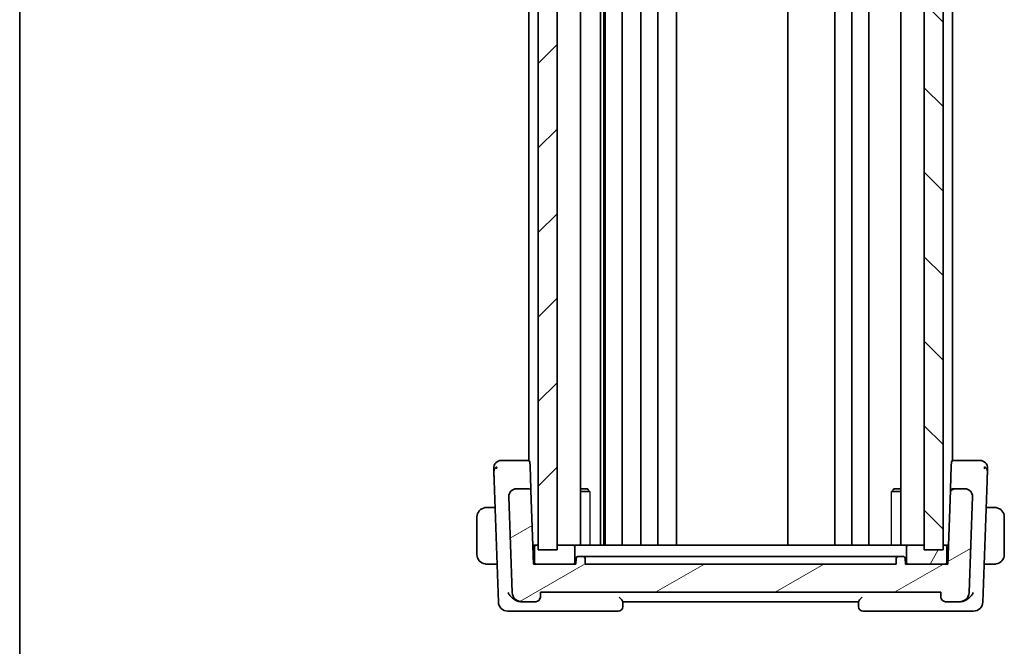
# Model space of a CAD drawing. Units: millimetres. Extents: x 29 to 3392, y 16 to 578.
# Drawn here: x 821 to 926, y 336 to 403 of the extents above; entities that cross this region are included whole.
import ezdxf

# ---------------------------------------------------------------- set-up
doc = ezdxf.new("R2010")
doc.units = ezdxf.units.MM
doc.header["$LTSCALE"] = 2
for name, color, linetype, lineweight in [('Border (ISO)', 7, 'Continuous', 35), ('Hatch (ISO)', 1, 'Continuous', 18), ('Visible (ISO)', 7, 'Continuous', 35), ('Visible Narrow (ISO)', 7, 'Continuous', 25)]:
    doc.layers.add(name, color=color, linetype=linetype, lineweight=lineweight)

# ---------------------------------------------------------------- blocks, each defined once
blk = doc.blocks.new('図面枠 tk図枠')
at = {"layer": 'Border (ISO)'}
blk.add_line((14.5, 289), (14.5, 8), dxfattribs=at)

msp = doc.modelspace()

# ---------------------------------------------------------------- hatches: boundary and pattern name
at = {"layer": 'Hatch (ISO)'}
h = msp.add_hatch(dxfattribs=at)
h.set_pattern_fill('ANSI31', color=256, scale=50.8, style=0)
h.set_pattern_definition([(45, (792, 0), (-4.49013, 4.49013), [])])
h.paths.add_polyline_path([(878.0647, 346.6878), (878.0647, 460.6878), (876.0647, 460.6878), (876.0647, 346.6878)])
h = msp.add_hatch(dxfattribs=at)
h.set_pattern_fill('ANSI31', color=256, scale=50.8, angle=90.00021, style=0)
h.set_pattern_definition([(135.0002, (792, 0), (-4.49011, -4.490145), [])])
h.paths.add_polyline_path([(917.0647, 460.6878), (917.0647, 346.6878), (919.0647, 346.6878), (919.0647, 460.6878)])
h = msp.add_hatch(dxfattribs=at)
h.set_pattern_fill('ANSI31', color=256, scale=50.8, angle=-14.999978, style=0)
h.set_pattern_definition([(30, (792, 0.5), (-3.175, 5.49926), [])])
edge = h.paths.add_edge_path()
edge.add_ellipse((920.8252, 342.1878), major_axis=(0, -1), ratio=1, start_angle=0, end_angle=88)
edge.add_line((921.8245, 342.1529), (922.181, 352.3599))
edge.add_ellipse((921.3815, 352.3878), major_axis=(0.7995, -0.0279), ratio=1, start_angle=0, end_angle=92)
edge.add_line((921.3815, 353.1878), (920.0372, 353.1878))
edge.add_ellipse((920.0372, 352.9878), major_axis=(0, 0.2), ratio=1, start_angle=0, end_angle=88)
edge.add_line((919.8373, 352.9948), (919.5647, 345.1878))
edge.add_line((919.5647, 345.1878), (919.2647, 345.1878))
edge.add_line((919.2647, 345.1878), (915.3647, 345.1878))
edge.add_line((915.3647, 345.1878), (915.0647, 345.1878))
edge.add_line((915.0647, 345.1878), (915.0435, 345.7948))
edge.add_ellipse((914.8436, 345.7878), major_axis=(0.1999, 0.007), ratio=1, start_angle=0, end_angle=88)
edge.add_line((914.8436, 345.9878), (914.2857, 345.9878))
edge.add_ellipse((914.2857, 345.7878), major_axis=(0, 0.2), ratio=1, start_angle=0, end_angle=88)
edge.add_line((914.0858, 345.7948), (914.0647, 345.1878))
edge.add_line((914.0647, 345.1878), (881.0647, 345.1878))
edge.add_line((881.0647, 345.1878), (881.0435, 345.7948))
edge.add_ellipse((880.8436, 345.7878), major_axis=(0.1999, 0.007), ratio=1, start_angle=0, end_angle=88)
edge.add_line((880.8436, 345.9878), (880.2857, 345.9878))
edge.add_ellipse((880.2857, 345.7878), major_axis=(0, 0.2), ratio=1, start_angle=0, end_angle=88)
edge.add_line((880.0858, 345.7948), (880.0647, 345.1878))
edge.add_line((880.0647, 345.1878), (879.7647, 345.1878))
edge.add_line((879.7647, 345.1878), (875.8647, 345.1878))
edge.add_line((875.8647, 345.1878), (875.5647, 345.1878))
edge.add_line((875.5647, 345.1878), (875.292, 352.9948))
edge.add_ellipse((875.0921, 352.9878), major_axis=(0.1999, 0.007), ratio=1, start_angle=0, end_angle=88)
edge.add_line((875.0921, 353.1878), (873.7478, 353.1878))
edge.add_ellipse((873.7478, 352.3878), major_axis=(0, 0.8), ratio=1, start_angle=0, end_angle=92)
edge.add_line((872.9483, 352.3599), (873.3048, 342.1529))
edge.add_ellipse((874.3042, 342.1878), major_axis=(-0.9994, -0.0349), ratio=1, start_angle=0, end_angle=88)
edge.add_line((874.3042, 341.1878), (875.7969, 341.1878))
edge.add_ellipse((875.7969, 341.6878), major_axis=(0, -0.5), ratio=1, start_angle=0, end_angle=88)
edge.add_line((876.2966, 341.6704), (876.3147, 342.1878))
edge.add_line((876.3147, 342.1878), (918.8147, 342.1878))
edge.add_line((918.8147, 342.1878), (918.8327, 341.6704))
edge.add_ellipse((919.3324, 341.6878), major_axis=(-0.4997, -0.0174), ratio=1, start_angle=0, end_angle=88)
edge.add_line((919.3324, 341.1878), (920.8252, 341.1878))
h = msp.add_hatch(dxfattribs=at)
h.set_pattern_fill('ANSI31', color=256, scale=50.8, angle=14.999978, style=0)
h.set_pattern_definition([(60, (792, 0.5), (-5.49926, 3.175), [])])
edge = h.paths.add_edge_path()
edge.add_line((875.6647, 346.9878), (875.6647, 345.3878))
edge.add_ellipse((875.8647, 345.3878), major_axis=(-0.2, 0), ratio=1, start_angle=0, end_angle=90)
edge.add_line((875.8647, 345.1878), (879.7647, 345.1878))
edge.add_ellipse((879.7647, 345.3878), major_axis=(0, -0.2), ratio=1, start_angle=0, end_angle=90)
edge.add_line((879.9647, 345.3878), (879.9647, 346.9878))
edge.add_ellipse((879.7647, 346.9878), major_axis=(0.2, 0), ratio=1, start_angle=0, end_angle=90)
edge.add_line((879.7647, 347.1878), (878.0647, 347.1878))
edge.add_line((878.0647, 347.1878), (876.0647, 347.1878))
edge.add_line((876.0647, 347.1878), (875.8647, 347.1878))
edge.add_ellipse((875.8647, 346.9878), major_axis=(0, 0.2), ratio=1, start_angle=0, end_angle=90)
h.paths.add_polyline_path([(919.0647, 347.1878), (919.0647, 346.6878), (917.0647, 346.6878), (917.0647, 347.1878), (915.3647, 347.1878), (915.3597, 347.1878), (915.3548, 347.1876), (915.3499, 347.1873), (915.345, 347.1869), (915.3402, 347.1863), (915.3353, 347.1857), (915.3305, 347.1849), (915.3256, 347.184), (915.3208, 347.183), (915.3161, 347.1818), (915.3113, 347.1806), (915.3066, 347.1792), (915.3019, 347.1777), (915.2973, 347.1761), (915.2927, 347.1744), (915.2881, 347.1726), (915.2836, 347.1707), (915.2791, 347.1686), (915.2747, 347.1665), (915.2704, 347.1642), (915.2661, 347.1618), (915.2618, 347.1594), (915.2577, 347.1568), (915.2535, 347.1541), (915.2495, 347.1513), (915.2455, 347.1485), (915.2416, 347.1455), (915.2378, 347.1424), (915.234, 347.1393), (915.2303, 347.136), (915.2267, 347.1327), (915.2232, 347.1292), (915.2198, 347.1257), (915.2165, 347.1221), (915.2132, 347.1184), (915.21, 347.1147), (915.207, 347.1109), (915.204, 347.107), (915.2011, 347.103), (915.1984, 347.0989), (915.1957, 347.0948), (915.1931, 347.0906), (915.1906, 347.0864), (915.1883, 347.0821), (915.186, 347.0777), (915.1839, 347.0733), (915.1818, 347.0689), (915.1799, 347.0644), (915.1781, 347.0598), (915.1763, 347.0552), (915.1747, 347.0506), (915.1733, 347.0459), (915.1719, 347.0412), (915.1706, 347.0364), (915.1695, 347.0316), (915.1685, 347.0268), (915.1676, 347.022), (915.1668, 347.0172), (915.1662, 347.0123), (915.1656, 347.0074), (915.1652, 347.0025), (915.1649, 346.9976), (915.1647, 346.9927), (915.1647, 346.9878), (915.1647, 345.3878), (915.1647, 345.3829), (915.1649, 345.378), (915.1652, 345.3731), (915.1656, 345.3682), (915.1662, 345.3633), (915.1668, 345.3585), (915.1676, 345.3536), (915.1685, 345.3488), (915.1695, 345.344), (915.1706, 345.3392), (915.1719, 345.3345), (915.1733, 345.3298), (915.1747, 345.3251), (915.1763, 345.3204), (915.1781, 345.3158), (915.1799, 345.3113), (915.1818, 345.3068), (915.1839, 345.3023), (915.186, 345.2979), (915.1883, 345.2935), (915.1906, 345.2892), (915.1931, 345.285), (915.1957, 345.2808), (915.1984, 345.2767), (915.2011, 345.2727), (915.204, 345.2687), (915.207, 345.2648), (915.21, 345.2609), (915.2132, 345.2572), (915.2165, 345.2535), (915.2198, 345.2499), (915.2232, 345.2464), (915.2267, 345.243), (915.2303, 345.2396), (915.234, 345.2364), (915.2378, 345.2332), (915.2416, 345.2301), (915.2455, 345.2272), (915.2495, 345.2243), (915.2535, 345.2215), (915.2577, 345.2188), (915.2618, 345.2163), (915.2661, 345.2138), (915.2704, 345.2114), (915.2747, 345.2092), (915.2791, 345.207), (915.2836, 345.205), (915.2881, 345.203), (915.2927, 345.2012), (915.2973, 345.1995), (915.3019, 345.1979), (915.3066, 345.1964), (915.3113, 345.1951), (915.3161, 345.1938), (915.3208, 345.1927), (915.3256, 345.1917), (915.3305, 345.1908), (915.3353, 345.19), (915.3402, 345.1893), (915.345, 345.1888), (915.3499, 345.1884), (915.3548, 345.1881), (915.3597, 345.1879), (915.3647, 345.1878), (919.2647, 345.1878), (919.2696, 345.1879), (919.2745, 345.1881), (919.2794, 345.1884), (919.2843, 345.1888), (919.2891, 345.1893), (919.294, 345.19), (919.2988, 345.1908), (919.3037, 345.1917), (919.3085, 345.1927), (919.3132, 345.1938), (919.318, 345.1951), (919.3227, 345.1964), (919.3274, 345.1979), (919.332, 345.1995), (919.3366, 345.2012), (919.3412, 345.203), (919.3457, 345.205), (919.3502, 345.207), (919.3546, 345.2092), (919.3589, 345.2114), (919.3632, 345.2138), (919.3675, 345.2163), (919.3717, 345.2188), (919.3758, 345.2215), (919.3798, 345.2243), (919.3838, 345.2272), (919.3877, 345.2301), (919.3915, 345.2332), (919.3953, 345.2364), (919.399, 345.2396), (919.4026, 345.243), (919.4061, 345.2464), (919.4095, 345.2499), (919.4128, 345.2535), (919.4161, 345.2572), (919.4193, 345.2609), (919.4223, 345.2648), (919.4253, 345.2687), (919.4282, 345.2727), (919.4309, 345.2767), (919.4336, 345.2808), (919.4362, 345.285), (919.4387, 345.2892), (919.441, 345.2935), (919.4433, 345.2979), (919.4454, 345.3023), (919.4475, 345.3068), (919.4494, 345.3113), (919.4513, 345.3158), (919.453, 345.3204), (919.4546, 345.3251), (919.456, 345.3298), (919.4574, 345.3345), (919.4587, 345.3392), (919.4598, 345.344), (919.4608, 345.3488), (919.4617, 345.3536), (919.4625, 345.3585), (919.4631, 345.3633), (919.4637, 345.3682), (919.4641, 345.3731), (919.4644, 345.378), (919.4646, 345.3829), (919.4647, 345.3878), (919.4647, 346.9878), (919.4646, 346.9927), (919.4644, 346.9976), (919.4641, 347.0025), (919.4637, 347.0074), (919.4631, 347.0123), (919.4625, 347.0172), (919.4617, 347.022), (919.4608, 347.0268), (919.4598, 347.0316), (919.4587, 347.0364), (919.4574, 347.0412), (919.456, 347.0459), (919.4546, 347.0506), (919.453, 347.0552), (919.4513, 347.0598), (919.4494, 347.0644), (919.4475, 347.0689), (919.4454, 347.0733), (919.4433, 347.0777), (919.441, 347.0821), (919.4387, 347.0864), (919.4362, 347.0906), (919.4336, 347.0948), (919.4309, 347.0989), (919.4282, 347.103), (919.4253, 347.107), (919.4223, 347.1109), (919.4193, 347.1147), (919.4161, 347.1184), (919.4128, 347.1221), (919.4095, 347.1257), (919.4061, 347.1292), (919.4026, 347.1327), (919.399, 347.136), (919.3953, 347.1393), (919.3915, 347.1424), (919.3877, 347.1455), (919.3838, 347.1485), (919.3798, 347.1513), (919.3758, 347.1541), (919.3717, 347.1568), (919.3675, 347.1594), (919.3632, 347.1618), (919.3589, 347.1642), (919.3546, 347.1665), (919.3502, 347.1686), (919.3457, 347.1707), (919.3412, 347.1726), (919.3366, 347.1744), (919.332, 347.1761), (919.3274, 347.1777), (919.3227, 347.1792), (919.318, 347.1806), (919.3132, 347.1818), (919.3085, 347.183), (919.3037, 347.184), (919.2988, 347.1849), (919.294, 347.1857), (919.2891, 347.1863), (919.2843, 347.1869), (919.2794, 347.1873), (919.2745, 347.1876), (919.2696, 347.1878), (919.2647, 347.1878)])

# ---------------------------------------------------------------- linework, layer by layer
at = {"layer": 'Visible (ISO)'}
for p, q in [((876.0647, 460.6878), (876.0647, 346.6878)), ((878.0647, 346.6878), (878.0647, 460.6878)), ((880.5667, 460.1878), (880.5667, 347.1878)), ((882.6741, 460.1878), (882.6741, 347.1878)), ((883.0423, 460.1878), (883.0423, 347.1878)), ((883.1647, 460.1878), (883.1647, 347.1878)), ((884.9647, 460.1878), (884.9647, 347.1878)), ((886.9647, 460.1878), (886.9647, 347.1878)), ((888.7647, 460.1878), (888.7647, 347.1878)), ((890.7647, 460.1878), (890.7647, 347.1878)), ((902.5647, 460.1878), (902.5647, 347.1878)), ((907.5647, 460.1878), (907.5647, 347.1878)), ((907.5647, 460.1878), (907.5647, 347.1878)), ((909.3647, 460.1878), (909.3647, 347.1878)), ((911.1647, 460.1878), (911.1647, 347.1878)), ((914.5626, 460.1878), (914.5626, 347.1878)), ((917.0647, 460.6878), (917.0647, 346.6878)), ((919.0647, 346.6878), (919.0647, 460.6878)), ((875.0647, 451.2033), (875.0647, 356.1723)), ((920.0647, 451.2033), (920.0647, 356.1723)), ((874.9874, 356.1878), (873.0303, 356.1878)), ((875.0647, 356.1878), (874.9874, 356.1878)), ((875.1873, 355.9948), (875.2002, 355.6254)), ((875.2873, 353.1308), (875.2002, 355.6254)), ((919.9291, 355.6254), (919.842, 353.1308)), ((919.9291, 355.6254), (919.942, 355.9948)), ((920.1419, 356.1878), (920.0647, 356.1878)), ((922.099, 356.1878), (920.1419, 356.1878)), ((871.3907, 354.0107), (871.8397, 341.1529)), ((875.0647, 353.9242), (875.0647, 353.9229)), ((920.0647, 353.9242), (920.0647, 353.9229)), ((923.2896, 341.1529), (923.7386, 354.0107)), ((875.0921, 353.1878), (873.7478, 353.1878)), ((875.292, 352.9948), (875.2873, 353.1308)), ((875.5647, 345.1878), (875.292, 352.9948)), ((880.5667, 353.1878), (881.2579, 353.1878)), ((881.5377, 352.8811), (880.5667, 352.8811)), ((881.2579, 353.1878), (881.3911, 353.0546)), ((914.5626, 352.8811), (913.5916, 352.8811)), ((913.8714, 353.1878), (913.7382, 353.0546)), ((913.8714, 353.1878), (914.5626, 353.1878)), ((919.8373, 352.9948), (919.5647, 345.1878)), ((919.842, 353.1308), (919.8373, 352.9948)), ((921.3815, 353.1878), (920.0372, 353.1878)), ((872.9483, 352.3599), (873.3048, 342.1529)), ((921.8245, 342.1529), (922.181, 352.3599)), ((871.4893, 351.1878), (870.819, 351.1878)), ((924.3103, 351.1878), (923.64, 351.1878)), ((869.5647, 350.1878), (869.5647, 346.1878)), ((925.5647, 346.1878), (925.5647, 350.1878)), ((875.8647, 347.1878), (875.4948, 347.1878)), ((876.0647, 347.1878), (875.8647, 347.1878)), ((879.7647, 347.1878), (878.0647, 347.1878)), ((880.1561, 347.1878), (879.7647, 347.1878)), ((880.1561, 347.1878), (884.0368, 347.1878)), ((884.4063, 347.1878), (884.0368, 347.1878)), ((910.723, 347.1878), (884.4063, 347.1878)), ((911.0925, 347.1878), (910.723, 347.1878)), ((911.0925, 347.1878), (914.9732, 347.1878)), ((915.3647, 347.1878), (914.9732, 347.1878)), ((917.0647, 347.1878), (915.3647, 347.1878)), ((919.2647, 347.1878), (919.0647, 347.1878)), ((919.6345, 347.1878), (919.2647, 347.1878)), ((875.6647, 346.6878), (875.5123, 346.6878)), ((875.6647, 346.9878), (875.6647, 345.3878)), ((876.0647, 346.6878), (878.0647, 346.6878)), ((879.9647, 345.3878), (879.9647, 346.9878)), ((915.1647, 346.9878), (915.1647, 345.3878)), ((917.0647, 346.6878), (919.0647, 346.6878)), ((919.4647, 345.3878), (919.4647, 346.9878)), ((919.617, 346.6878), (919.4647, 346.6878)), ((870.819, 345.1878), (871.6988, 345.1878)), ((880.0647, 345.1878), (875.5647, 345.1878)), ((875.8647, 345.1878), (879.7647, 345.1878)), ((880.0858, 345.7948), (880.0647, 345.1878)), ((880.8436, 345.9878), (880.2857, 345.9878)), ((881.0647, 345.1878), (881.0435, 345.7948)), ((914.0647, 345.1878), (881.0647, 345.1878)), ((881.1618, 345.9878), (884.7287, 345.9878)), ((910.054, 345.9878), (885.0753, 345.9878)), ((910.4007, 345.9878), (913.9675, 345.9878)), ((914.0858, 345.7948), (914.0647, 345.1878)), ((914.8436, 345.9878), (914.2857, 345.9878)), ((915.0647, 345.1878), (915.0435, 345.7948)), ((919.5647, 345.1878), (915.0647, 345.1878)), ((915.3647, 345.1878), (919.2647, 345.1878)), ((923.4305, 345.1878), (924.3103, 345.1878)), ((876.2966, 341.6704), (876.3147, 342.1878)), ((876.3147, 342.1878), (918.8147, 342.1878)), ((918.8147, 342.1878), (918.8327, 341.6704)), ((874.2221, 341.1878), (874.3042, 341.1878)), ((874.3042, 341.1878), (875.7969, 341.1878)), ((885.0466, 340.6704), (885.0648, 341.1932)), ((885.0647, 341.1878), (910.0647, 341.1878)), ((910.0645, 341.1932), (910.0827, 340.6704)), ((919.3324, 341.1878), (920.8252, 341.1878)), ((920.8252, 341.1878), (920.9072, 341.1878)), ((872.8391, 340.1878), (873.9838, 340.1878)), ((873.9838, 340.1878), (884.5469, 340.1878)), ((910.5824, 340.1878), (921.1455, 340.1878)), ((921.1455, 340.1878), (922.2902, 340.1878))]:
    msp.add_line(p, q, dxfattribs=at)
for centre, radius, start, end in [((872.1431, 355.3878), 0.8, 136, 182), ((872.1431, 355.3878), 0.8, 90, 136), ((874.9874, 355.9878), 0.2, 2, 90), ((920.1419, 355.9878), 0.2, 90, 178), ((922.9862, 355.3878), 0.8, 44, 90), ((922.9862, 355.3878), 0.8, 358, 44), ((873.7478, 352.3878), 0.8, 90, 182), ((875.0921, 352.9878), 0.2, 2, 90), ((920.0372, 352.9878), 0.2, 90, 178), ((921.3815, 352.3878), 0.8, 358, 90), ((870.5647, 350.1878), 1, 97.635382, 180), ((924.5647, 350.1878), 1, 0, 82.364618), ((875.8647, 346.9878), 0.2, 90, 180), ((879.7647, 346.9878), 0.2, 0, 90), ((915.3647, 346.9878), 0.2, 90, 180), ((919.2647, 346.9878), 0.2, 0, 90), ((870.5647, 346.1878), 1, 180, 262.364618), ((924.5647, 346.1878), 1, 277.635382, 0), ((875.8647, 345.3878), 0.2, 180, 270), ((879.7647, 345.3878), 0.2, 270, 0), ((880.2857, 345.7878), 0.2, 90, 178), ((880.8436, 345.7878), 0.2, 2, 90), ((914.2857, 345.7878), 0.2, 90, 178), ((914.8436, 345.7878), 0.2, 2, 90), ((915.3647, 345.3878), 0.2, 180, 270), ((919.2647, 345.3878), 0.2, 270, 0), ((874.3042, 342.1878), 1, 182, 270), ((920.8252, 342.1878), 1, 270, 358), ((872.8391, 341.1878), 1, 182, 270), ((875.7969, 341.6878), 0.5, 270, 358), ((919.3324, 341.6878), 0.5, 182, 270), ((922.2902, 341.1878), 1, 270, 358), ((884.5469, 340.6878), 0.5, 270, 358), ((910.5824, 340.6878), 0.5, 182, 270)]:
    msp.add_arc(centre, radius, start, end, dxfattribs=at)
for centre, major_axis, ratio, start_param, end_param in [((874.2391, 342.2243), (-0.1531, -1.0264), 0.94218724, 6.25985007, 6.42286627), ((920.8902, 342.2243), (0.1531, -1.0264), 0.94218726, 6.14350717, 6.30652335)]:
    msp.add_ellipse(centre, major_axis=major_axis, ratio=ratio, start_param=start_param, end_param=end_param, dxfattribs=at)
for points, knots in [([(872.3801, 356.1878), (872.3439, 356.1878), (872.3108, 356.1878), (872.282, 356.1878), (872.2532, 356.1878), (872.2286, 356.1878), (872.2092, 356.1878), (872.1898, 356.1878), (872.1756, 356.1878), (872.1655, 356.1878), (872.1553, 356.1878), (872.1494, 356.1878), (872.1463, 356.1878), (872.1442, 356.1878), (872.1435, 356.1878), (872.1432, 356.1878), (872.1431, 356.1878), (872.1431, 356.1878), (872.1431, 356.1878)], [0.5, 0.5, 0.5, 0.5, 0.599961032, 0.599961032, 0.599961032, 0.699863453, 0.699863453, 0.699863453, 0.799787306, 0.799787306, 0.799787306, 0.899812622, 0.899812622, 0.899812622, 0.967688838, 0.967688838, 0.967688838, 1, 1, 1, 1]), ([(873.0303, 356.1878), (872.9896, 356.1878), (872.9479, 356.1878), (872.9039, 356.1878), (872.8599, 356.1878), (872.8137, 356.1878), (872.768, 356.1878), (872.7222, 356.1878), (872.6769, 356.1878), (872.6316, 356.1878), (872.5864, 356.1878), (872.5411, 356.1878), (872.4986, 356.1878), (872.4561, 356.1878), (872.4164, 356.1878), (872.3801, 356.1878)], [0, 0, 0, 0, 0.099993357, 0.099993357, 0.099993357, 0.199979998, 0.199979998, 0.199979998, 0.299969958, 0.299969958, 0.299969958, 0.399973274, 0.399973274, 0.399973274, 0.5, 0.5, 0.5, 0.5]), ([(922.7496, 356.1878), (922.7131, 356.1878), (922.6728, 356.1878), (922.6305, 356.1878), (922.5881, 356.1878), (922.5436, 356.1878), (922.4983, 356.1878), (922.453, 356.1878), (922.407, 356.1878), (922.3612, 356.1878), (922.3153, 356.1878), (922.2698, 356.1878), (922.2259, 356.1878), (922.196, 356.1878), (922.167, 356.1878), (922.1386, 356.1878), (922.1253, 356.1878), (922.112, 356.1878), (922.099, 356.1878)], [0.5, 0.5, 0.5, 0.5, 0.599976697, 0.599976697, 0.599976697, 0.699886248, 0.699886248, 0.699886248, 0.799820049, 0.799820049, 0.799820049, 0.899869718, 0.899869718, 0.899869718, 0.967934648, 0.967934648, 0.967934648, 1, 1, 1, 1]), ([(922.9862, 356.1878), (922.9862, 356.1878), (922.9861, 356.1878), (922.983, 356.1878), (922.98, 356.1878), (922.9742, 356.1878), (922.964, 356.1878), (922.9538, 356.1878), (922.9393, 356.1878), (922.9199, 356.1878), (922.9005, 356.1878), (922.8762, 356.1878), (922.8476, 356.1878), (922.819, 356.1878), (922.7862, 356.1878), (922.7496, 356.1878)], [0, 0, 0, 0, 0.100000209, 0.100000209, 0.100000209, 0.200000665, 0.200000665, 0.200000665, 0.300000997, 0.300000997, 0.300000997, 0.400000832, 0.400000832, 0.400000832, 0.5, 0.5, 0.5, 0.5]), ([(871.3436, 355.3599), (871.3436, 355.3598), (871.3436, 355.3597), (871.3437, 355.3549), (871.3439, 355.3502), (871.3442, 355.341), (871.3448, 355.3249), (871.3453, 355.3089), (871.3461, 355.286), (871.3472, 355.2556), (871.3483, 355.2252), (871.3496, 355.1873), (871.3511, 355.1427), (871.3518, 355.1245), (871.3525, 355.1051), (871.3532, 355.0847), (871.3542, 355.0551), (871.3553, 355.0234), (871.3565, 354.99)], [0, 0, 0, 0, 0.099949605, 0.099949605, 0.099949605, 0.199899928, 0.199899928, 0.199899928, 0.299851783, 0.299851783, 0.299851783, 0.399805987, 0.399805987, 0.399805987, 0.440711601, 0.440711601, 0.440711601, 0.5, 0.5, 0.5, 0.5]), ([(871.3565, 354.99), (871.3585, 354.9335), (871.3606, 354.8715), (871.3629, 354.8062), (871.3652, 354.7413), (871.3675, 354.6732), (871.37, 354.6041), (871.3724, 354.535), (871.3748, 354.4651), (871.3772, 354.3964), (871.3794, 354.335), (871.3815, 354.2747), (871.3835, 354.2166), (871.3837, 354.2096), (871.384, 354.2026), (871.3842, 354.1957), (871.3865, 354.1311), (871.3886, 354.0692), (871.3907, 354.0107)], [0.5, 0.5, 0.5, 0.5, 0.600434878, 0.600434878, 0.600434878, 0.700299027, 0.700299027, 0.700299027, 0.800004179, 0.800004179, 0.800004179, 0.889201528, 0.889201528, 0.889201528, 0.899950265, 0.899950265, 0.899950265, 1, 1, 1, 1]), ([(923.7386, 354.0107), (923.7407, 354.0692), (923.7428, 354.13), (923.7451, 354.1947), (923.7473, 354.2594), (923.7497, 354.328), (923.7521, 354.3966), (923.7545, 354.4653), (923.7569, 354.534), (923.7593, 354.603), (923.7616, 354.67), (923.764, 354.7371), (923.7662, 354.8004), (923.7686, 354.868), (923.7708, 354.9314), (923.7728, 354.9892)], [0, 0, 0, 0, 0.099813556, 0.099813556, 0.099813556, 0.199592367, 0.199592367, 0.199592367, 0.29944058, 0.29944058, 0.29944058, 0.396294648, 0.396294648, 0.396294648, 0.5, 0.5, 0.5, 0.5]), ([(923.7728, 354.9892), (923.7748, 355.0453), (923.7766, 355.0976), (923.7782, 355.1428), (923.7797, 355.1874), (923.781, 355.225), (923.7821, 355.2554), (923.7831, 355.2856), (923.7839, 355.3086), (923.7845, 355.3248), (923.7848, 355.3342), (923.7851, 355.3413), (923.7853, 355.3465), (923.7854, 355.3502), (923.7855, 355.353), (923.7856, 355.355), (923.7857, 355.3598), (923.7857, 355.3598), (923.7857, 355.3599)], [0.5, 0.5, 0.5, 0.5, 0.600875969, 0.600875969, 0.600875969, 0.700438671, 0.700438671, 0.700438671, 0.799775669, 0.799775669, 0.799775669, 0.857793218, 0.857793218, 0.857793218, 0.899805119, 0.899805119, 0.899805119, 1, 1, 1, 1]), ([(872.948, 352.3728), (872.948, 352.3728), (872.948, 352.3729), (872.948, 352.3733), (872.948, 352.374), (872.9479, 352.3771), (872.9479, 352.3802), (872.9478, 352.3878), (872.9478, 352.3927), (872.948, 352.4068), (872.9483, 352.4165), (872.9494, 352.4397), (872.9504, 352.4536), (872.9538, 352.4873), (872.9565, 352.5072), (872.9627, 352.542), (872.9658, 352.5571), (872.9694, 352.5721)], [0.0201500676, 0.0201500676, 0.0201500676, 0.0201500676, 0.0202215919, 0.0202215919, 0.0205227641, 0.0205227641, 0.0217101013, 0.0217101013, 0.0234259, 0.0234259, 0.0264953596, 0.0264953596, 0.030631084, 0.030631084, 0.0366634297, 0.0366634297, 0.0412688439, 0.0412688439, 0.0412688439, 0.0412688439]), ([(873.001, 352.6745), (873.0021, 352.6775), (873.0033, 352.6804), (873.0057, 352.6866), (873.0071, 352.6899), (873.0089, 352.6943), (873.0095, 352.6957), (873.0099, 352.6968), (873.01, 352.697), (873.0101, 352.6972), (873.0101, 352.6973), (873.0102, 352.6974), (873.0102, 352.6974), (873.0102, 352.6974)], [0.05212742692, 0.05212742692, 0.05212742692, 0.05212742692, 0.05314477172, 0.05314477172, 0.05430538659, 0.05430538659, 0.0548535612, 0.0548535612, 0.05492731996, 0.05492731996, 0.05500137387, 0.05500137387, 0.05504935367, 0.05504935367, 0.05504935367, 0.05504935367]), ([(922.1283, 352.6745), (922.1349, 352.6574), (922.1409, 352.64), (922.1512, 352.6066), (922.1558, 352.5894), (922.16, 352.5721)], [0, 0, 0, 0, 0.0055169265, 0.0055169265, 0.0109597374, 0.0109597374, 0.0109597374, 0.0109597374]), ([(870.5647, 351.1878), (870.5633, 351.1878), (870.5612, 351.1878), (870.5583, 351.1878), (870.5522, 351.1878), (870.543, 351.1876), (870.5324, 351.1873), (870.5244, 351.187), (870.5156, 351.1867), (870.5067, 351.1861), (870.4982, 351.1856), (870.4896, 351.185), (870.4814, 351.1843), (870.4724, 351.1836), (870.4639, 351.1828), (870.4564, 351.1819), (870.4442, 351.1806), (870.4351, 351.1794), (870.4318, 351.1789)], [0.000000144, 0.000000144, 0.000000144, 0.000000144, 0.094244623, 0.094244623, 0.094244623, 0.296084967, 0.296084967, 0.296084967, 0.446134624, 0.446134624, 0.446134624, 0.588438527, 0.588438527, 0.588438527, 0.744229366, 0.744229366, 0.744229366, 1, 1, 1, 1]), ([(870.6127, 351.1878), (870.6024, 351.1878), (870.593, 351.1878), (870.5851, 351.1878), (870.576, 351.1878), (870.5689, 351.1878), (870.5647, 351.1878)], [0.741726882, 0.741726882, 0.741726882, 0.741726882, 0.860546319, 0.860546319, 0.860546319, 1, 1, 1, 1]), ([(870.819, 351.1878), (870.8121, 351.1878), (870.7992, 351.1878), (870.7829, 351.1878), (870.7723, 351.1878), (870.7602, 351.1878), (870.7473, 351.1878), (870.7361, 351.1878), (870.7243, 351.1878), (870.7123, 351.1878), (870.7009, 351.1878), (870.6894, 351.1878), (870.6782, 351.1878), (870.6669, 351.1878), (870.6558, 351.1878), (870.6452, 351.1878), (870.6337, 351.1878), (870.6227, 351.1878), (870.6127, 351.1878)], [0, 0, 0, 0, 0.19035453, 0.19035453, 0.19035453, 0.313863222, 0.313863222, 0.313863222, 0.421406083, 0.421406083, 0.421406083, 0.523967972, 0.523967972, 0.523967972, 0.628134753, 0.628134753, 0.628134753, 0.741726882, 0.741726882, 0.741726882, 0.741726882]), ([(924.5166, 351.1878), (924.5047, 351.1878), (924.4915, 351.1878), (924.4775, 351.1878), (924.4647, 351.1878), (924.4513, 351.1878), (924.4376, 351.1878), (924.4237, 351.1878), (924.4096, 351.1878), (924.3961, 351.1878), (924.3809, 351.1878), (924.3664, 351.1878), (924.3536, 351.1878), (924.3338, 351.1878), (924.3181, 351.1878), (924.3103, 351.1878)], [0.258273118, 0.258273118, 0.258273118, 0.258273118, 0.393143911, 0.393143911, 0.393143911, 0.516901466, 0.516901466, 0.516901466, 0.642015716, 0.642015716, 0.642015716, 0.782669876, 0.782669876, 0.782669876, 1, 1, 1, 1]), ([(924.5647, 351.1878), (924.5623, 351.1878), (924.559, 351.1878), (924.555, 351.1878), (924.5458, 351.1878), (924.5323, 351.1878), (924.5166, 351.1878)], [0.000000157, 0.000000157, 0.000000157, 0.000000157, 0.07789573, 0.07789573, 0.07789573, 0.258273118, 0.258273118, 0.258273118, 0.258273118]), ([(924.6975, 351.1789), (924.6934, 351.1795), (924.68, 351.1813), (924.6629, 351.183), (924.6521, 351.184), (924.6399, 351.185), (924.6278, 351.1858), (924.6151, 351.1866), (924.6024, 351.1872), (924.5918, 351.1874), (924.5786, 351.1878), (924.5683, 351.1878), (924.5647, 351.1878)], [0, 0, 0, 0, 0.32158276, 0.32158276, 0.32158276, 0.52551233, 0.52551233, 0.52551233, 0.73736223, 0.73736223, 0.73736223, 1, 1, 1, 1]), ([(870.4318, 345.1967), (870.4359, 345.1961), (870.4493, 345.1943), (870.4664, 345.1927), (870.4772, 345.1916), (870.4894, 345.1906), (870.5015, 345.1898), (870.5142, 345.189), (870.5269, 345.1885), (870.5375, 345.1882), (870.5507, 345.1878), (870.561, 345.1879), (870.5647, 345.1878)], [0, 0, 0, 0, 0.32158276, 0.32158276, 0.32158276, 0.52551233, 0.52551233, 0.52551233, 0.73736223, 0.73736223, 0.73736223, 1, 1, 1, 1]), ([(870.5647, 345.1878), (870.567, 345.1878), (870.5703, 345.1878), (870.5743, 345.1878), (870.5835, 345.1878), (870.597, 345.1878), (870.6127, 345.1878)], [0.000000157, 0.000000157, 0.000000157, 0.000000157, 0.07789573, 0.07789573, 0.07789573, 0.258273118, 0.258273118, 0.258273118, 0.258273118]), ([(870.6127, 345.1878), (870.6246, 345.1878), (870.6378, 345.1878), (870.6518, 345.1878), (870.6646, 345.1878), (870.678, 345.1878), (870.6917, 345.1878), (870.7056, 345.1878), (870.7197, 345.1878), (870.7332, 345.1878), (870.7484, 345.1878), (870.7629, 345.1878), (870.7757, 345.1878), (870.7955, 345.1878), (870.8112, 345.1878), (870.819, 345.1878)], [0.258273118, 0.258273118, 0.258273118, 0.258273118, 0.393143911, 0.393143911, 0.393143911, 0.516901466, 0.516901466, 0.516901466, 0.642015716, 0.642015716, 0.642015716, 0.782669876, 0.782669876, 0.782669876, 1, 1, 1, 1]), ([(885.0753, 345.9878), (884.9954, 345.9878), (884.8559, 345.9878), (884.7585, 345.9878), (884.7287, 345.9878)], [-0.0419464075, -0.0419464075, -0.0419464075, -0.0419464075, -0.0179770318, 0, 0, 0, 0]), ([(910.4007, 345.9878), (910.3608, 345.9878), (910.2538, 345.9878), (910.114, 345.9878), (910.054, 345.9878)], [-0.0419464076, -0.0419464076, -0.0419464076, -0.0419464076, -0.0179770318, 0, 0, 0, 0]), ([(924.3103, 345.1878), (924.3172, 345.1878), (924.3301, 345.1878), (924.3464, 345.1878), (924.357, 345.1878), (924.3691, 345.1878), (924.382, 345.1878), (924.3932, 345.1878), (924.4051, 345.1878), (924.417, 345.1878), (924.4284, 345.1878), (924.4399, 345.1878), (924.4511, 345.1878), (924.4624, 345.1878), (924.4735, 345.1878), (924.4841, 345.1878), (924.4956, 345.1878), (924.5066, 345.1878), (924.5166, 345.1878)], [0, 0, 0, 0, 0.19035453, 0.19035453, 0.19035453, 0.313863222, 0.313863222, 0.313863222, 0.421406083, 0.421406083, 0.421406083, 0.523967972, 0.523967972, 0.523967972, 0.628134753, 0.628134753, 0.628134753, 0.741726882, 0.741726882, 0.741726882, 0.741726882]), ([(924.5166, 345.1878), (924.5269, 345.1878), (924.5363, 345.1878), (924.5442, 345.1878), (924.5533, 345.1878), (924.5604, 345.1878), (924.5647, 345.1878)], [0.741726882, 0.741726882, 0.741726882, 0.741726882, 0.860546319, 0.860546319, 0.860546319, 1, 1, 1, 1]), ([(924.5647, 345.1878), (924.566, 345.1878), (924.5681, 345.1878), (924.571, 345.1878), (924.5771, 345.1879), (924.5863, 345.188), (924.5969, 345.1883), (924.6049, 345.1886), (924.6137, 345.189), (924.6226, 345.1895), (924.6311, 345.19), (924.6397, 345.1906), (924.6479, 345.1913), (924.6569, 345.192), (924.6654, 345.1929), (924.6729, 345.1937), (924.6851, 345.195), (924.6943, 345.1962), (924.6975, 345.1967)], [0.000000144, 0.000000144, 0.000000144, 0.000000144, 0.094244623, 0.094244623, 0.094244623, 0.296084967, 0.296084967, 0.296084967, 0.446134624, 0.446134624, 0.446134624, 0.588438527, 0.588438527, 0.588438527, 0.744229366, 0.744229366, 0.744229366, 1, 1, 1, 1]), ([(872.8581, 342.1529), (872.8587, 342.1518), (872.8593, 342.1507), (872.9131, 342.0477), (872.9806, 341.9464), (873.1387, 341.7527), (873.2307, 341.6585), (873.4708, 341.456), (873.6059, 341.3719), (873.7804, 341.2877), (873.8365, 341.2645), (873.95, 341.2263), (874.0071, 341.2114), (874.0635, 341.2015)], [-0.136180448, -0.136180448, -0.136180448, -0.136180448, -0.135859615, -0.135859615, -0.106014193, -0.106014193, -0.076284166, -0.076284166, -0.03641775, -0.03641775, -0.018211476, -0.018211476, 0, 0, 0, 0]), ([(922.2712, 342.1529), (922.2706, 342.1518), (922.27, 342.1507), (922.2162, 342.0478), (922.1489, 341.9467), (921.991, 341.7532), (921.8992, 341.6592), (921.6592, 341.4565), (921.524, 341.3723), (921.3496, 341.288), (921.2933, 341.2647), (921.1795, 341.2263), (921.1223, 341.2114), (921.0658, 341.2015)], [-0.000454251, -0.000454251, -0.000454251, -0.000454251, 0, 0, 0.042199504, 0.042199504, 0.084236113, 0.084236113, 0.140776248, 0.140776248, 0.166686274, 0.166686274, 0.192604104, 0.192604104, 0.192604104, 0.192604104]), ([(885.0648, 341.1932), (885.065, 341.1982), (885.0617, 341.2064), (885.0495, 341.2285), (885.0404, 341.2424), (885.0103, 341.2851), (884.9813, 341.3235), (884.9004, 341.4199), (884.8589, 341.467), (884.771, 341.5645), (884.7238, 341.616), (884.675, 341.6686), (884.6742, 341.6695), (884.6734, 341.6704)], [0, 0, 0, 0, 0.0102912832, 0.0102912832, 0.0208017595, 0.0208017595, 0.038486321, 0.038486321, 0.0527690069, 0.0527690069, 0.0673352667, 0.0673352667, 0.0675790277, 0.0675790277, 0.0675790277, 0.0675790277]), ([(910.4559, 341.6704), (910.4551, 341.6695), (910.4543, 341.6686), (910.4055, 341.616), (910.3583, 341.5645), (910.2704, 341.467), (910.229, 341.4199), (910.148, 341.3235), (910.1191, 341.2851), (910.0889, 341.2424), (910.0798, 341.2285), (910.0676, 341.2064), (910.0643, 341.1982), (910.0645, 341.1932)], [-0.0003587612, -0.0003587612, -0.0003587612, -0.0003587612, 0, 0, 0.0214382412, 0.0214382412, 0.0424591256, 0.0424591256, 0.0684868018, 0.0684868018, 0.0839558466, 0.0839558466, 0.0991022887, 0.0991022887, 0.0991022887, 0.0991022887])]:
    msp.add_open_spline(points, degree=3, knots=knots, dxfattribs=at)
for points in [[(871.6814, 355.5098), (871.6352, 355.4939), (871.5508, 355.4499), (871.4141, 355.3332), (871.3519, 355.1218), (871.3565, 354.99)], [(871.6814, 355.5098), (871.6602, 355.4456), (871.6424, 355.3799), (871.6278, 355.3042)], [(923.448, 355.5096), (923.4943, 355.4937), (923.5785, 355.4495), (923.7152, 355.3326), (923.7774, 355.121), (923.7728, 354.9892)], [(923.448, 355.5096), (923.4693, 355.4452), (923.4871, 355.3794), (923.5017, 355.3036)], [(873.4353, 353.1242), (873.4681, 353.1382), (873.5021, 353.15), (873.5365, 353.1594)], [(921.5928, 353.1594), (921.6272, 353.15), (921.6612, 353.1382), (921.694, 353.1242)], [(881.1618, 345.9878), (881.0727, 345.9878), (880.9084, 345.9878), (880.8695, 345.9878), (880.8436, 345.9878)], [(914.2857, 345.9878), (914.2598, 345.9878), (914.2209, 345.9878), (914.0566, 345.9878), (913.9675, 345.9878)]]:
    msp.add_open_spline(points, degree=3, dxfattribs=at)
at = {"layer": 'Visible Narrow (ISO)'}
for p, q in [((881.5377, 352.8811), (881.5377, 347.1878)), ((913.5916, 347.1878), (913.5916, 352.8811))]:
    msp.add_line(p, q, dxfattribs=at)
for points, knots in [([(881.5377, 352.8811), (881.5229, 352.8987), (881.5089, 352.9156), (881.4664, 352.967), (881.4378, 353.0021), (881.4063, 353.0386), (881.3978, 353.0478), (881.3912, 353.0544)], [0.3338558594, 0.3338558594, 0.3338558594, 0.3338558594, 0.3420778275, 0.3420778275, 0.3606565315, 0.3606565315, 0.3693071161, 0.3693071161, 0.3693071161, 0.3693071161]), ([(913.7381, 353.0544), (913.7315, 353.0478), (913.723, 353.0386), (913.6916, 353.0021), (913.6629, 352.967), (913.6204, 352.9156), (913.6064, 352.8987), (913.5916, 352.8811)], [0.3891633547, 0.3891633547, 0.3891633547, 0.3891633547, 0.3978139394, 0.3978139394, 0.4163926433, 0.4163926433, 0.4246146114, 0.4246146114, 0.4246146114, 0.4246146114])]:
    msp.add_open_spline(points, degree=3, knots=knots, dxfattribs=at)

# ---------------------------------------------------------------- block references
at = {"xscale": 2, "yscale": 2, "zscale": 2}
msp.add_blockref('図面枠 tk図枠', (792, 0), dxfattribs=at)

doc.saveas('drawing.dxf')
